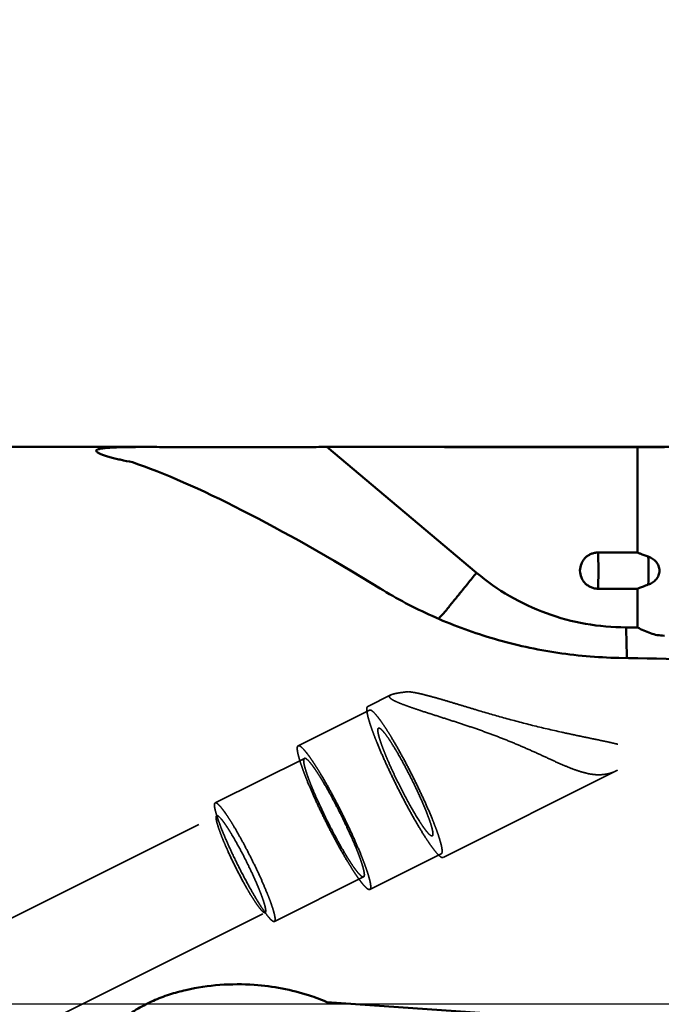
# Model space of a CAD drawing. Units: millimetres. Extents: x -109 to 106, y -68 to 78.
# Drawn here: x 44 to 60, y 0 to 25 of the extents above; entities that cross this region are included whole.
import ezdxf

# ---------------------------------------------------------------- set-up
doc = ezdxf.new("R2010")
doc.units = ezdxf.units.MM
doc.linetypes.add('CENTER', pattern=[50.8, 31.75, -6.35, 6.35, -6.35])
doc.linetypes.add('HIDDEN', pattern=[9.525, 6.35, -3.175])
for name, color, linetype, lineweight in [('1', 4, 'Continuous', 50), ('2', 7, 'Continuous', 25), ('4', 2, 'CENTER', 25), ('nocut', 7, 'Continuous', 25), ('sk2', 7, 'Continuous', 25), ('sk3', 1, 'HIDDEN', 35)]:
    doc.layers.add(name, color=color, linetype=linetype, lineweight=lineweight)
doc.styles.add('simplex', font='txt.shx', dxfattribs={"height": 3.5})
doc.dimstyles.new('\\M+18352\\M+18373\\M+1815B - ISO-25', dxfattribs={"dimscale": 0, "dimtxt": 3.5, "dimasz": 3.5, "dimexe": 1.5, "dimexo": 0, "dimgap": 2.3, "dimtad": 1, "dimdsep": 46, "dimtxsty": 'simplex', "dimcen": 0.09, "dimclrd": 256, "dimclre": 256, "dimclrt": 256, "dimadec": 0, "dimazin": 0, "dimtfac": 1, "dimtofl": 0, "dimtmove": 0, "dimatfit": 3, "dimfxl": 1, "dimtolj": 1, "dimlwd": -1, "dimlwe": -1, "dimarcsym": 0})

# ---------------------------------------------------------------- blocks, each defined once
blk = doc.blocks.new('*D16')
at = {"layer": 'Defpoints', "color": 0}
for p in [(-82.55, 57.098), (-82.55, 14.175), (69.85, 10.875)]:
    blk.add_point(p, dxfattribs=at)
at = {"layer": 'sk2'}
for p, q in [((-82.55, 14.175), (-82.55, 58.598)), ((69.85, 10.875), (69.85, 58.598)), ((66.35, 57.098), (-79.05, 57.098))]:
    blk.add_line(p, q, dxfattribs=at)
for points in [[(-79.05, 57.682), (-79.05, 56.515), (-82.55, 57.098)], [(66.35, 57.682), (66.35, 56.515), (69.85, 57.098)]]:
    blk.add_solid(points, dxfattribs=at)
at = {"layer": 'sk2', "insert": (-6.35, 61.148), "char_height": 3.5, "attachment_point": 5, "style": 'simplex'}
blk.add_mtext('\\A1;152.4 [6.000"]', dxfattribs=at)
blk = doc.blocks.new('*D17')
at = {"layer": '2'}
for p, q in [((0, 15.875), (0, 46.613)), ((69.85, 10.875), (69.85, 46.613)), ((66.35, 45.113), (3.5, 45.113))]:
    blk.add_line(p, q, dxfattribs=at)
for points in [[(3.5, 45.696), (3.5, 44.529), (0, 45.113)], [(66.35, 45.696), (66.35, 44.529), (69.85, 45.113)]]:
    blk.add_solid(points, dxfattribs=at)
at = {"layer": 'Defpoints', "color": 0}
for p in [(0, 45.113), (0, 15.875), (69.85, 10.875)]:
    blk.add_point(p, dxfattribs=at)
at = {"layer": '2', "insert": (34.925, 49.163), "char_height": 3.5, "attachment_point": 5, "style": 'simplex'}
blk.add_mtext('\\A1;69.85 [2.750"]', dxfattribs=at)
blk = doc.blocks.new('*D18')
at = {"layer": '2'}
for p, q in [((64.85, 15.795), (64.85, 35.16)), ((69.85, 10.875), (69.85, 35.16)), ((61.35, 33.66), (14.75, 33.66)), ((73.35, 33.66), (76.85, 33.66))]:
    blk.add_line(p, q, dxfattribs=at)
for points in [[(61.35, 34.244), (61.35, 33.077), (64.85, 33.66)], [(73.35, 34.244), (73.35, 33.077), (69.85, 33.66)]]:
    blk.add_solid(points, dxfattribs=at)
at = {"layer": 'Defpoints', "color": 0}
for p in [(64.85, 33.66), (64.85, 15.795), (69.85, 10.875)]:
    blk.add_point(p, dxfattribs=at)
at = {"layer": '2', "insert": (36.3, 37.71), "char_height": 3.5, "attachment_point": 5, "style": 'simplex'}
blk.add_mtext('\\A1;5 [.197"](MAX)', dxfattribs=at)

msp = doc.modelspace()

# ---------------------------------------------------------------- linework, layer by layer
at = {"layer": '1'}
for p, q in [((46.96957505, 13.875), (4.73240317, 13.875)), ((51.47484244, 13.87490275), (60.38701575, 13.875)), ((55.19857323, 10.74269171), (51.47484244, 13.87490275)), ((59.21160169, 11.24546413), (59.21160169, 13.86637833)), ((59.21160169, 11.24546413), (58.22733014, 11.24546413)), ((58.22733014, 10.34546413), (59.21160169, 10.34546413)), ((59.21160169, 9.38287418), (59.21160169, 10.34546413)), ((59.21160169, 9.38287418), (58.9256358, 9.38287418)), ((51.47484244, 0.05194969), (59.21160169, -0.48905722))]:
    msp.add_line(p, q, dxfattribs=at)
for centre, major_axis, ratio, start_param, end_param in [((52.21775761, 0), (-198.42174431, 0), 0.0699268119, -1.6060509965, -1.5707963268), ((60.83096646, 0), (-16.88671645, 13.56143486), 0.1736930803, -0.9415326036, -0.4478484805), ((242.87708084, 0), (-581.39747846, 13.042812), 0.0081406195, -1.2551733556, -1.2483642245)]:
    msp.add_ellipse(centre, major_axis=major_axis, ratio=ratio, start_param=start_param, end_param=end_param, dxfattribs=at)
for points, knots in [([(45.74445875, 13.74903595), (45.74088703, 13.75203992), (45.73472627, 13.75787042), (45.72800621, 13.76742511), (45.72514535, 13.77713805), (45.72697837, 13.78671311), (45.73326188, 13.79528778), (45.74332123, 13.80303393), (45.75716307, 13.8102553), (45.78282937, 13.82005524), (45.82445045, 13.83036195), (45.88472285, 13.84040696), (45.95763737, 13.84883564), (46.04174411, 13.85577923), (46.13561687, 13.86136461), (46.27649859, 13.86739508), (46.46816084, 13.87202328), (46.7128623, 13.87460822), (46.88231421, 13.875), (46.96957505, 13.875)], [0, 0, 0, 0, 0.0107726137, 0.0194848372, 0.0267037047, 0.0334953024, 0.0411696815, 0.0506990207, 0.0625953119, 0.0770858573, 0.1140260055, 0.161296939, 0.2180943959, 0.2833885996, 0.3560796438, 0.4351434766, 0.6088660862, 0.798580568, 1, 1, 1, 1]), ([(46.62961099, 13.49413233), (46.52870748, 13.51441073), (46.38213569, 13.54554243), (46.19457921, 13.59042551), (46.0704822, 13.62292955), (45.96093845, 13.65493702), (45.868975, 13.68604798), (45.80509367, 13.71227476), (45.76598392, 13.73334916), (45.75073302, 13.743759), (45.74445875, 13.74903595)], [0, 0, 0, 0, 0.3338317003, 0.4859338213, 0.6254928112, 0.7498996529, 0.8559972901, 0.9403644009, 0.9734081062, 1, 1, 1, 1]), ([(51.47484244, 13.87490275), (51.29327472, 13.8746118), (50.92413935, 13.87285262), (50.17079207, 13.86822052), (49.21527243, 13.8647372), (48.26094226, 13.86854523), (47.51255372, 13.87334848), (47.14787409, 13.875), (46.96957505, 13.875)], [0, 0, 0, 0, 0.1209027975, 0.2458024782, 0.5016504063, 0.7571655847, 0.8812739116, 1, 1, 1, 1]), ([(59.21160169, 13.86637833), (59.26666681, 13.86683193), (59.48955866, 13.86827901), (59.71245757, 13.86853005), (59.88028647, 13.86816145)], [0, 0, 0, 0, 0.2470520387, 1, 1, 1, 1]), ([(58.22733014, 10.34546413), (58.19800307, 10.34546413), (58.13918312, 10.35126398), (58.05447455, 10.37702564), (57.97637153, 10.41886183), (57.9079128, 10.47515864), (57.85171668, 10.54380335), (57.79615813, 10.64782295), (57.76663835, 10.79538917), (57.7961103, 10.94296514), (57.85163723, 11.04700603), (57.90782007, 11.11567857), (57.97628366, 11.17201005), (58.05440925, 11.21387796), (58.13914948, 11.23966), (58.19799271, 11.24546413), (58.22733014, 11.24546413)], [0, 0, 0, 0, 0.0624850484, 0.1249756475, 0.1874882536, 0.2500356813, 0.3126241538, 0.3752478633, 0.4999483864, 0.624648969, 0.6872729159, 0.7498693862, 0.8124360805, 0.8749751782, 0.9374928658, 1, 1, 1, 1]), ([(58.22733014, 10.34546413), (58.2310391, 10.41635763), (58.23616976, 10.56634702), (58.23864922, 10.79546413), (58.23616976, 11.02458124), (58.2310391, 11.17457062), (58.22733014, 11.24546413)], [0, 0, 0, 0, 0.2365521826, 0.5, 0.7634478174, 1, 1, 1, 1]), ([(59.21160169, 11.24546413), (59.23353739, 11.23660956), (59.32196246, 11.20114423), (59.4109687, 11.16698956), (59.47876071, 11.14387889)], [0, 0, 0, 0, 0.2482765718, 1, 1, 1, 1]), ([(59.47876071, 11.14387889), (59.51618676, 11.13112014), (59.58841127, 11.09646492), (59.67944777, 11.01784736), (59.74269689, 10.91471517), (59.76580253, 10.7954161), (59.74266266, 10.67612904), (59.67939807, 10.57302801), (59.58837569, 10.49444428), (59.51617406, 10.45980378), (59.47876071, 10.44704937)], [0, 0, 0, 0, 0.1249239205, 0.2500644381, 0.3751229313, 0.5000480268, 0.6249752335, 0.7500178415, 0.8751184701, 1, 1, 1, 1]), ([(55.19857322, 10.74269171), (55.16351114, 10.69822398), (55.09143071, 10.60799567), (55.00065334, 10.49411474), (54.92580584, 10.40085619), (54.86793568, 10.32975728), (54.80892605, 10.25813013), (54.74965579, 10.18543149), (54.69001046, 10.11193142), (54.62879163, 10.03881762), (54.5674676, 9.96499317), (54.50939607, 9.88809234), (54.45031733, 9.81154267), (54.38481687, 9.74023577), (54.3185855, 9.66969396), (54.27702333, 9.62033557), (54.25640104, 9.59558327)], [0, 0, 0, 0, 0.1144153472, 0.2333318181, 0.2942514016, 0.3560218947, 0.418554009, 0.4817585767, 0.5455394459, 0.6097975876, 0.6744383767, 0.7394010904, 0.8045005923, 0.8696826998, 0.9349057754, 1, 1, 1, 1]), ([(58.9256358, 9.38287418), (58.58872824, 9.38287418), (57.91339245, 9.44204078), (56.93229729, 9.70567098), (56.01171103, 10.13590586), (55.45660148, 10.5256516), (55.19857323, 10.74269171)], [0, 0, 0, 0, 0.2499157785, 0.4998678276, 0.749888028, 1, 1, 1, 1]), ([(58.74788683, 8.62196739), (58.20416156, 8.63268565), (57.12469915, 8.72830644), (55.56135721, 9.08411159), (54.1094532, 9.62426422), (53.21414076, 10.09643013), (52.79664731, 10.35287979)], [0, 0, 0, 0, 0.2603729853, 0.5169360133, 0.7654159566, 1, 1, 1, 1]), ([(59.47876071, 10.44704937), (59.45607398, 10.43931534), (59.36629621, 10.40737004), (59.27773051, 10.3721577), (59.21160169, 10.34546413)], [0, 0, 0, 0, 0.2515564891, 1, 1, 1, 1]), ([(58.9256358, 9.38287418), (58.9302762, 9.2590298), (58.93807426, 9.00414561), (58.94238148, 8.74918221), (58.94406872, 8.61813063)], [0, 0, 0, 0, 0.4860170022, 1, 1, 1, 1]), ([(59.88028647, 9.1752494), (59.82104925, 9.1752494), (59.70234333, 9.18653547), (59.53045891, 9.23280622), (59.36680104, 9.30005105), (59.26257111, 9.35428168), (59.21160169, 9.38287418)], [0, 0, 0, 0, 0.2511776569, 0.5023120848, 0.7521962586, 1, 1, 1, 1]), ([(49.66298184, 0.47937399), (49.37861581, 0.49925991), (48.80638673, 0.49885182), (48.09828801, 0.39510447), (47.54789307, 0.24358492), (47.14706602, 0.09215942), (46.76455063, -0.10137227), (46.41015569, -0.34291982), (46.15092829, -0.59061563), (45.97869074, -0.81815702), (45.87121958, -1.00331418), (45.79000407, -1.20124179), (45.73893193, -1.40877335), (45.72051848, -1.62136182), (45.73456625, -1.83385729), (45.77889327, -2.0417232), (45.87316711, -2.30806299), (46.04699174, -2.6172764), (46.31542298, -2.94521083), (46.5217497, -3.13802635), (46.62961098, -3.22862473)], [0, 0, 0, 0, 0.1254502981, 0.2508829013, 0.313641376, 0.3763950075, 0.4391393071, 0.5018623115, 0.5645322394, 0.5958796784, 0.62719973, 0.6584814111, 0.6897137147, 0.7208905686, 0.7520128926, 0.7830878637, 0.8141266065, 0.8760626511, 0.9380089904, 1, 1, 1, 1]), ([(51.47484243, 0.05194969), (51.33160874, 0.11324987), (50.74823401, 0.33108502), (50.12824461, 0.44683783), (49.66298184, 0.47937399)], [0, 0, 0, 0, 0.2504020571, 1, 1, 1, 1])]:
    msp.add_open_spline(points, degree=3, knots=knots, dxfattribs=at)
msp.add_open_spline([(59.47876071, 10.44704937), (59.48300845, 10.56312708), (59.4864889, 10.79546413), (59.48300845, 11.02780118), (59.47876071, 11.14387889)], degree=3, dxfattribs=at)
at = {"layer": '4'}
msp.add_line((72.85, 0), (0, 0), dxfattribs=at)
at = {"layer": 'nocut'}
for p, q in [((62.50715981, 13.875), (4.73240317, 13.875)), ((68.87767892, 0), (0, 0))]:
    msp.add_line(p, q, dxfattribs=at)
at = {"layer": 'sk3'}
for p, q in [((52.49014642, 7.41137757), (53.06941277, 7.70066738)), ((50.7569827, 6.43404614), (52.53482535, 7.32191365)), ((48.69105563, 5.01108803), (50.91335895, 6.12092242)), ((54.36666151, 3.65389288), (58.71650751, 5.82623759)), ((42.60641906, 1.63704572), (48.72803015, 4.69422267)), ((52.54413992, 2.8554893), (54.32198258, 3.74335681)), ((50.16546034, 2.05877864), (52.38776366, 3.16861302)), ((44.19950077, -0.5853341), (49.93436128, 2.2786968))]:
    msp.add_line(p, q, dxfattribs=at)
for points, knots in [([(53.05432323, 7.69198832), (53.05031503, 7.68929057), (53.04323035, 7.68379132), (53.03515303, 7.67401816), (53.03099042, 7.66325173), (53.03126867, 7.65176198), (53.03581107, 7.64003485), (53.04819304, 7.62244828), (53.06164879, 7.61108732), (53.07168872, 7.60352193)], [0, 0, 0, 0, 0.1288373279, 0.2377279593, 0.3342127898, 0.4298607513, 0.5370051076, 0.6647756496, 1, 1, 1, 1]), ([(53.06941321, 7.70066742), (53.06803389, 7.69997855), (53.06287566, 7.69731719), (53.05785979, 7.69436863), (53.05432323, 7.69198832)], [0, 0, 0, 0, 0.2656040646, 1, 1, 1, 1]), ([(53.50359232, 7.78160757), (53.4562384, 7.77616176), (53.367732, 7.76554349), (53.26168788, 7.75028673), (53.18765339, 7.7365334), (53.14142865, 7.72603556), (53.10245559, 7.71472124), (53.07938331, 7.70564678), (53.06941321, 7.70066742)], [0, 0, 0, 0, 0.3227974097, 0.6036748125, 0.7253099832, 0.8326685208, 0.9245295986, 1, 1, 1, 1]), ([(53.07168872, 7.60352193), (53.08124285, 7.5963226), (53.103206, 7.58185116), (53.15676717, 7.5519484), (53.24033743, 7.51339638), (53.3574517, 7.46620614), (53.49311848, 7.41628222), (53.64332185, 7.36417999), (53.86359654, 7.29077987), (54.15627836, 7.19684408), (54.52098782, 7.08058291), (54.89692366, 6.95813726), (55.27714854, 6.82847586), (55.65619014, 6.69063304), (56.02907957, 6.54446499), (56.39099201, 6.3915591), (56.7374041, 6.23600121), (57.06468057, 6.08467837), (57.37058093, 5.94650287), (57.65479806, 5.83128354), (57.9188531, 5.74853914), (58.09138799, 5.71962508), (58.17343116, 5.71442578)], [0, 0, 0, 0, 0.0065825092, 0.0144456059, 0.0337391841, 0.0571646409, 0.0839162438, 0.1132719475, 0.1446419896, 0.2116702122, 0.2824068413, 0.3552710154, 0.4292181766, 0.5034423468, 0.5771796422, 0.6495728187, 0.7196026252, 0.786116279, 0.8479726955, 0.9042908412, 0.9547658203, 1, 1, 1, 1]), ([(58.7214306, 6.47104582), (58.66818932, 6.48452333), (58.55920476, 6.51034763), (58.3341952, 6.55971006), (58.04298187, 6.61972535), (57.68631142, 6.69335354), (57.20114298, 6.79740428), (56.59419929, 6.9390638), (55.87834534, 7.12793128), (55.29744921, 7.29683835), (54.85156448, 7.43136167), (54.53805602, 7.52632433), (54.24380863, 7.61340759), (53.97276559, 7.68846651), (53.72921933, 7.74682716), (53.57520244, 7.77369647), (53.50359232, 7.78160757)], [0, 0, 0, 0, 0.0306065477, 0.0624104247, 0.1283750087, 0.1963034534, 0.2653693712, 0.4048977841, 0.5435903329, 0.6779017476, 0.7420087816, 0.8031396398, 0.8604542054, 0.9130192062, 0.9598498403, 1, 1, 1, 1]), ([(52.49014661, 7.4113772), (52.48663358, 7.40962256), (52.4798884, 7.40400904), (52.47301797, 7.39145954), (52.4685666, 7.37488171), (52.46637275, 7.35415873), (52.46639402, 7.32924051), (52.469634, 7.28752089), (52.48005825, 7.22511132), (52.50041694, 7.13871511), (52.52938765, 7.03717922), (52.56671982, 6.92145082), (52.61211131, 6.79260721), (52.6651485, 6.65186201), (52.74799565, 6.4436405), (52.86695734, 6.16449485), (53.02635767, 5.8151544), (53.20059173, 5.45503862), (53.38311285, 5.09770268), (53.56704076, 4.75657529), (53.74542928, 4.44447492), (53.88935923, 4.20907214), (53.99726574, 4.04442583), (54.06924323, 3.94035019), (54.13511498, 3.85122847), (54.19422473, 3.77782518), (54.24606407, 3.72078986), (54.28532564, 3.68454878), (54.31332034, 3.664921), (54.33393602, 3.65387917), (54.35038211, 3.64970087), (54.35958657, 3.65150284)], [0, 0, 0, 0, 0.0027562761, 0.0059578413, 0.0098988368, 0.014735374, 0.0205454858, 0.0273666104, 0.0440862416, 0.0648884459, 0.0896490673, 0.1181766728, 0.1502293928, 0.1855238229, 0.2237411162, 0.3075179383, 0.398475892, 0.4932418601, 0.5882929455, 0.6800950679, 0.7652417955, 0.8405910856, 0.8737172808, 0.9034051947, 0.9293988581, 0.9514892729, 0.9695278817, 0.9834567831, 0.9889126016, 0.9934166956, 1, 1, 1, 1]), ([(52.53482535, 7.32191365), (52.53820587, 7.3236019), (52.54644499, 7.32552675), (52.5600998, 7.32348205), (52.57546925, 7.31721318), (52.59274062, 7.30677374), (52.61197766, 7.29216736), (52.64234184, 7.26523276), (52.68453635, 7.22064286), (52.73951454, 7.15435173), (52.80119712, 7.07256959), (52.86898522, 6.97605983), (52.94220825, 6.86570444), (53.02015444, 6.7425532), (53.13281519, 6.55716231), (53.27908731, 6.30284741), (53.45574747, 5.97694568), (53.63164483, 5.63413518), (53.80002612, 5.28757111), (53.95443178, 4.95055533), (54.06986461, 4.68083906), (54.15038983, 4.47939945), (54.20201383, 4.34310272), (54.24624592, 4.21826905), (54.28267448, 4.10609811), (54.31099727, 4.00765584), (54.3309638, 3.92387964), (54.34126161, 3.86336029), (54.3445524, 3.82290505), (54.34467237, 3.79875146), (54.34264205, 3.77867262), (54.33842024, 3.76261974), (54.3318516, 3.7504753), (54.32536309, 3.74504506), (54.32198258, 3.74335681)], [0, 0, 0, 0, 0.0027798113, 0.0060171453, 0.010011575, 0.0149212206, 0.0208243156, 0.0277582333, 0.0447604462, 0.0659166123, 0.0910952959, 0.1200964015, 0.1526681985, 0.1885162695, 0.2273097911, 0.3122553156, 0.4043131736, 0.5, 0.5956868264, 0.6877446844, 0.7726902089, 0.8114837305, 0.8473318015, 0.8799035985, 0.9089047041, 0.9340833877, 0.9552395538, 0.9722417667, 0.9791756844, 0.9850787794, 0.989988425, 0.9939828547, 0.9972201887, 1, 1, 1, 1]), ([(52.76327353, 6.87630121), (52.76055354, 6.87576872), (52.75507537, 6.87344108), (52.74881606, 6.86627227), (52.74455362, 6.85610445), (52.74198283, 6.84297473), (52.74104517, 6.82680253), (52.74204646, 6.79905172), (52.74804236, 6.75677624), (52.76101408, 6.69756736), (52.78028181, 6.62715788), (52.80569076, 6.5462233), (52.83703451, 6.45552373), (52.87402692, 6.35593199), (52.91632434, 6.2484067), (52.96352382, 6.13397968), (53.03382693, 5.97036916), (53.13046348, 5.75734561), (53.25539319, 5.49789709), (53.38675712, 5.23967804), (53.51949847, 4.99258794), (53.6485067, 4.76609912), (53.75272324, 4.59505349), (53.83092422, 4.47529216), (53.88311628, 4.39952838), (53.93089266, 4.33462318), (53.97375462, 4.28113986), (54.011343, 4.23956888), (54.03979218, 4.21313232), (54.06008208, 4.19880732), (54.07498496, 4.19076003), (54.0868825, 4.18766699), (54.0935344, 4.18896924)], [0, 0, 0, 0, 0.0027188837, 0.005619667, 0.0091074939, 0.0134221241, 0.0186884361, 0.0249659318, 0.0406354186, 0.0604840342, 0.0844039017, 0.1122174978, 0.1436867174, 0.1785298702, 0.2164285704, 0.2570275344, 0.2999488815, 0.391110498, 0.4864684754, 0.5824071231, 0.6752875288, 0.7615933178, 0.8380741594, 0.8717240521, 0.9018926849, 0.9283124529, 0.9507682409, 0.9690994646, 0.9832499857, 0.9887857165, 0.9933508112, 1, 1, 1, 1]), ([(52.76327353, 6.87630121), (52.76875999, 6.87737531), (52.78282933, 6.87467546), (52.79451639, 6.86771285), (52.80113287, 6.86323543)], [0, 0, 0, 0, 0.4116895381, 1, 1, 1, 1]), ([(52.80113287, 6.86323543), (52.81046175, 6.8569225), (52.83031898, 6.84032348), (52.8608182, 6.80923491), (52.89554673, 6.76888624), (52.95079682, 6.69835216), (53.02752644, 6.58890736), (53.12657687, 6.43434251), (53.23468832, 6.25346144), (53.34866264, 6.05154683), (53.46511782, 5.83448233), (53.58062427, 5.60862794), (53.69178735, 5.38060462), (53.79535237, 5.15710478), (53.88829397, 4.94469183), (53.96794359, 4.74960361), (54.03199685, 4.57756741), (54.07339904, 4.45048457), (54.09658331, 4.36394096), (54.10798028, 4.31194422), (54.1145037, 4.26888681), (54.11584744, 4.24304598), (54.11529302, 4.2317961)], [0, 0, 0, 0, 0.0113934476, 0.0260701576, 0.0440295392, 0.0652066806, 0.1166766377, 0.1791443436, 0.2508659082, 0.3297922922, 0.413647946, 0.500006463, 0.5863651741, 0.6702206797, 0.7491451107, 0.8208639008, 0.8833300363, 0.9347991357, 0.9559729049, 0.973934897, 0.9886071857, 1, 1, 1, 1]), ([(52.54413992, 2.8554893), (52.54075942, 2.85380105), (52.53252029, 2.85187628), (52.51886547, 2.85392086), (52.50349601, 2.86018978), (52.48622467, 2.87062924), (52.46698757, 2.88523556), (52.43662348, 2.91217023), (52.3944289, 2.95676005), (52.33945073, 3.0230512), (52.27776815, 3.10483339), (52.20998007, 3.20134316), (52.136757, 3.31169848), (52.05881083, 3.43484972), (51.94615013, 3.62024065), (51.7998779, 3.87455552), (51.62321787, 4.20045729), (51.44732039, 4.54326773), (51.27893921, 4.88983187), (51.12453345, 5.22684758), (51.0091007, 5.49656391), (50.92857543, 5.6980035), (50.87695141, 5.83430022), (50.83271939, 5.95913388), (50.79629082, 6.07130482), (50.76796799, 6.16974711), (50.74800144, 6.25352331), (50.73770373, 6.31404266), (50.73441283, 6.35449788), (50.73429294, 6.37865148), (50.73632323, 6.3987303), (50.740545, 6.41478323), (50.74711375, 6.42692761), (50.7536022, 6.4323579), (50.7569827, 6.43404614)], [0, 0, 0, 0, 0.0027797976, 0.0060171417, 0.0100115793, 0.0149212211, 0.0208243038, 0.0277582436, 0.0447604355, 0.0659165972, 0.0910953054, 0.1200964194, 0.1526681793, 0.1885162559, 0.2273098059, 0.3122553002, 0.4043131813, 0.5, 0.5956868187, 0.6877446998, 0.7726901941, 0.8114837441, 0.8473318207, 0.8799035806, 0.9089046946, 0.9340834028, 0.9552395645, 0.9722417564, 0.9791756962, 0.9850787789, 0.9899884207, 0.9939828583, 0.9972202024, 1, 1, 1, 1]), ([(52.54413992, 2.8554893), (52.54752041, 2.85717754), (52.55400887, 2.86260783), (52.56057762, 2.8747522), (52.56479939, 2.89080514), (52.56682968, 2.91088396), (52.56670979, 2.93503756), (52.56341888, 2.97549278), (52.55312118, 3.03601213), (52.53315463, 3.11978833), (52.5048318, 3.21823062), (52.46840322, 3.33040155), (52.42417121, 3.45523522), (52.37254719, 3.59153194), (52.29202192, 3.79297153), (52.17658917, 4.06268786), (52.02218341, 4.39970357), (51.85380223, 4.74626771), (51.67790475, 5.08907815), (51.50124472, 5.41497992), (51.35497249, 5.66929479), (51.24231179, 5.85468572), (51.16436562, 5.97783696), (51.09114255, 6.08819228), (51.02335447, 6.18470205), (50.96167188, 6.26648424), (50.90669372, 6.33277539), (50.86449914, 6.3773652), (50.83413504, 6.40429988), (50.81489795, 6.4189062), (50.79762661, 6.42934566), (50.78225714, 6.43561458), (50.76860233, 6.43765916), (50.76036319, 6.43573438), (50.7569827, 6.43404614)], [0, 0, 0, 0, 0.0027797976, 0.0060171417, 0.0100115793, 0.0149212211, 0.0208243038, 0.0277582436, 0.0447604355, 0.0659165972, 0.0910953054, 0.1200964194, 0.1526681793, 0.1885162559, 0.2273098059, 0.3122553002, 0.4043131813, 0.5, 0.5956868187, 0.6877446998, 0.7726901941, 0.8114837441, 0.8473318207, 0.8799035806, 0.9089046946, 0.9340834028, 0.9552395645, 0.9722417564, 0.9791756962, 0.9850787789, 0.9899884207, 0.9939828583, 0.9972202024, 1, 1, 1, 1]), ([(52.38776366, 3.16861302), (52.38497477, 3.16722023), (52.37817748, 3.16563236), (52.36691224, 3.16731902), (52.35423242, 3.17249094), (52.33998359, 3.18110349), (52.32411295, 3.19315368), (52.29906262, 3.21537484), (52.26425207, 3.2521614), (52.21889508, 3.30685156), (52.16800695, 3.37432189), (52.11208178, 3.4539425), (52.05167276, 3.54498563), (51.98736715, 3.64658535), (51.89442208, 3.79953287), (51.77374754, 4.00934267), (51.62800292, 4.2782116), (51.4828876, 4.56103026), (51.34397303, 4.84694561), (51.21658836, 5.12498363), (51.12135629, 5.34749959), (51.05492293, 5.51368724), (51.01233317, 5.62613201), (50.97584176, 5.72911978), (50.94578815, 5.82166083), (50.92242179, 5.90287573), (50.90594942, 5.97199108), (50.89745386, 6.02191953), (50.89473879, 6.05529509), (50.89463992, 6.07522182), (50.8963149, 6.09178683), (50.89979782, 6.10503054), (50.90521714, 6.11504959), (50.91057006, 6.11952962), (50.91335895, 6.12092242)], [0, 0, 0, 0, 0.0027797823, 0.0060171365, 0.0100115857, 0.0149212191, 0.0208242929, 0.0277582544, 0.0447604407, 0.0659165754, 0.0910952939, 0.1200964352, 0.1526681981, 0.1885162376, 0.2273097867, 0.3122553172, 0.4043131711, 0.5, 0.5956868289, 0.6877446828, 0.7726902133, 0.8114837624, 0.8473318019, 0.8799035648, 0.9089047061, 0.9340834246, 0.9552395593, 0.9722417456, 0.9791757071, 0.9850787809, 0.9899884143, 0.9939828635, 0.9972202177, 1, 1, 1, 1]), ([(50.91335895, 6.12092242), (50.91614785, 6.12231521), (50.92294514, 6.12390308), (50.93421037, 6.12221642), (50.94689019, 6.1170445), (50.96113903, 6.10843195), (50.97700966, 6.09638176), (51.00206, 6.0741606), (51.03687055, 6.03737404), (51.08222754, 5.98268388), (51.13311567, 5.91521355), (51.18904084, 5.83559294), (51.24944986, 5.74454981), (51.31375547, 5.64295009), (51.40670053, 5.49000257), (51.52737507, 5.28019277), (51.6731197, 5.01132384), (51.81823501, 4.72850518), (51.95714958, 4.44258983), (52.08453425, 4.16455181), (52.17976633, 3.94203585), (52.24619968, 3.77584819), (52.28878944, 3.66340342), (52.32528086, 3.56041566), (52.35533447, 3.46787461), (52.37870082, 3.38665971), (52.3951732, 3.31754436), (52.40366876, 3.26761591), (52.40638383, 3.23424035), (52.40648269, 3.21431362), (52.40480772, 3.19774861), (52.4013248, 3.1845049), (52.39590548, 3.17448585), (52.39055255, 3.17000582), (52.38776366, 3.16861302)], [0, 0, 0, 0, 0.0027797823, 0.0060171365, 0.0100115857, 0.0149212191, 0.0208242929, 0.0277582544, 0.0447604407, 0.0659165754, 0.0910952939, 0.1200964352, 0.1526681981, 0.1885162376, 0.2273097867, 0.3122553172, 0.4043131711, 0.5, 0.5956868289, 0.6877446828, 0.7726902133, 0.8114837624, 0.8473318019, 0.8799035648, 0.9089047061, 0.9340834246, 0.9552395593, 0.9722417456, 0.9791757071, 0.9850787809, 0.9899884143, 0.9939828635, 0.9972202177, 1, 1, 1, 1]), ([(58.17343116, 5.71442578), (58.22065014, 5.71143339), (58.31429475, 5.71104159), (58.45292618, 5.72959868), (58.58761928, 5.76763874), (58.67368524, 5.8048518), (58.71610856, 5.82603826)], [0, 0, 0, 0, 0.2532389286, 0.4995948633, 0.74619511, 1, 1, 1, 1]), ([(48.67587726, 4.9113659), (48.67418067, 4.92412172), (48.67236263, 4.94217997), (48.67245223, 4.96509754), (48.67422872, 4.98635556), (48.68031734, 5.00572525), (48.69105563, 5.01108803)], [0, 0, 0, 0, 0.3703715067, 0.5229559765, 0.6545311899, 1, 1, 1, 1]), ([(50.07662089, 2.10655351), (50.06541465, 2.11756601), (50.04192087, 2.14272071), (49.99031124, 2.20428249), (49.91823486, 2.30175978), (49.82447255, 2.44157754), (49.72082975, 2.60800771), (49.60985898, 2.79699905), (49.45250886, 3.07892265), (49.25907097, 3.45044011), (49.07827807, 3.82827257), (48.94742921, 4.12343109), (48.86301042, 4.32568269), (48.79222537, 4.50852226), (48.73677932, 4.66747543), (48.70215351, 4.78365581), (48.68394408, 4.86189789), (48.67794873, 4.89579144), (48.67587726, 4.9113659)], [0, 0, 0, 0, 0.0149478198, 0.0327168676, 0.0764074712, 0.1301942061, 0.1928532748, 0.2629082364, 0.3386845214, 0.5, 0.6613154786, 0.7370917636, 0.8071467252, 0.8698057939, 0.9235925288, 0.9672831324, 0.9850521802, 1, 1, 1, 1]), ([(50.16546034, 2.05877864), (50.16824922, 2.06017142), (50.17360208, 2.06465151), (50.17902152, 2.07467049), (50.18250439, 2.08791424), (50.18417937, 2.10447925), (50.1840805, 2.12440598), (50.18136541, 2.15778156), (50.17286984, 2.20771001), (50.15639751, 2.27682532), (50.13303118, 2.3580402), (50.10297755, 2.45058127), (50.06648609, 2.55356908), (50.02389632, 2.66601385), (49.95746302, 2.8322015), (49.86223094, 3.05471743), (49.73484622, 3.33275543), (49.59593174, 3.61867082), (49.45081634, 3.90148943), (49.30507176, 4.17035839), (49.18439724, 4.38016818), (49.09145215, 4.53311565), (49.02714655, 4.63471537), (48.96673751, 4.72575857), (48.91081234, 4.80537921), (48.85992422, 4.8728495), (48.81456723, 4.92753961), (48.77975669, 4.96432617), (48.75470635, 4.98654737), (48.73883571, 4.99859756), (48.72458688, 5.0072101), (48.71190706, 5.01238208), (48.7006418, 5.01406861), (48.69384451, 5.01248082), (48.69105563, 5.01108803)], [0, 0, 0, 0, 0.0027797655, 0.0060171297, 0.010011594, 0.0149212141, 0.0208242871, 0.0277582624, 0.0447604564, 0.0659165687, 0.0910952666, 0.1200964231, 0.1526682139, 0.1885162621, 0.227309781, 0.3122553077, 0.4043131812, 0.5, 0.5956868188, 0.6877446923, 0.772690219, 0.8114837379, 0.8473317861, 0.8799035769, 0.9089047334, 0.9340834313, 0.9552395436, 0.9722417376, 0.9791757129, 0.9850787859, 0.989988406, 0.9939828703, 0.9972202345, 1, 1, 1, 1]), ([(48.72803015, 4.69422267), (48.71924427, 4.68983493), (48.71426268, 4.67398701), (48.71280918, 4.65659407), (48.71273593, 4.63784332), (48.71422339, 4.62306837), (48.71561151, 4.61263179)], [0, 0, 0, 0, 0.345468953, 0.4770436537, 0.6296285006, 1, 1, 1, 1]), ([(49.93436128, 2.2786968), (49.93664307, 2.27983634), (49.94102273, 2.2835019), (49.94545636, 2.29169925), (49.94830876, 2.30253478), (49.950299, 2.32242801), (49.94822855, 2.35439065), (49.94044414, 2.40053831), (49.92693895, 2.45710271), (49.90783077, 2.52354581), (49.88323825, 2.59926299), (49.85338261, 2.68352518), (49.81853608, 2.77552566), (49.76418166, 2.91149731), (49.68626449, 3.09355584), (49.58204066, 3.32104144), (49.46838329, 3.5549722), (49.34965256, 3.78636929), (49.23040701, 4.00635293), (49.13167328, 4.17801553), (49.0556273, 4.30315425), (49.00301366, 4.38628171), (48.95358793, 4.46077045), (48.90783148, 4.52591821), (48.86619425, 4.58111015), (48.8290883, 4.62588815), (48.796873, 4.65983485), (48.77256495, 4.68069187), (48.75546603, 4.69105184), (48.74509017, 4.69528108), (48.73587342, 4.69666133), (48.73031195, 4.69536221), (48.72803015, 4.69422267)], [0, 0, 0, 0, 0.0027798013, 0.0060172391, 0.0100118006, 0.0149214989, 0.0277489865, 0.0447515288, 0.0659080592, 0.0910872224, 0.1200889271, 0.152661369, 0.1885101479, 0.2273044487, 0.3122516115, 0.4043112921, 0.5, 0.5956887079, 0.6877483885, 0.7726955513, 0.8114898521, 0.847338631, 0.8799110729, 0.9089127776, 0.9340919408, 0.9552484712, 0.9722510135, 0.9850785011, 0.9899881994, 0.9939827609, 0.9972201987, 1, 1, 1, 1]), ([(48.71561151, 4.61263179), (48.71730635, 4.59988905), (48.72221165, 4.57215796), (48.73711026, 4.50814173), (48.76544045, 4.41308508), (48.81080537, 4.28303253), (48.86872039, 4.13343653), (48.93779032, 3.96795794), (49.04484851, 3.72646459), (49.19277, 3.41732893), (49.35103735, 3.11336007), (49.47977836, 2.88269527), (49.57057263, 2.72806597), (49.65537128, 2.59189586), (49.73208589, 2.47749956), (49.79105746, 2.39774544), (49.83328351, 2.34737674), (49.85250569, 2.3267956), (49.86167444, 2.31778538)], [0, 0, 0, 0, 0.0149478226, 0.0327168694, 0.0764074589, 0.1301941728, 0.1928532305, 0.262908205, 0.3386845158, 0.5, 0.6613154842, 0.737091795, 0.8071467695, 0.8698058272, 0.9235925411, 0.9672831306, 0.9850521774, 1, 1, 1, 1]), ([(54.11529302, 4.2317961), (54.11500812, 4.22601511), (54.11394011, 4.21569786), (54.10990202, 4.20225731), (54.10319447, 4.19267309), (54.096706, 4.18959015), (54.0935344, 4.18896924)], [0, 0, 0, 0, 0.3375023729, 0.6021642273, 0.811551464, 1, 1, 1, 1]), ([(49.86167444, 2.31778538), (49.86918384, 2.31040581), (49.88010178, 2.30034051), (49.8951357, 2.2891344), (49.90991335, 2.27984741), (49.92557539, 2.27430906), (49.93436128, 2.2786968)], [0, 0, 0, 0, 0.3703714994, 0.5229563463, 0.654531047, 1, 1, 1, 1]), ([(50.16546034, 2.05877864), (50.15472205, 2.05341586), (50.13557954, 2.06018494), (50.11751799, 2.0715357), (50.09914315, 2.085232), (50.08579904, 2.09753404), (50.07662089, 2.10655351)], [0, 0, 0, 0, 0.3454688101, 0.4770440235, 0.6296284933, 1, 1, 1, 1])]:
    msp.add_open_spline(points, degree=3, knots=knots, dxfattribs=at)
msp.add_open_spline([(52.49722136, 7.41376761), (52.49477851, 7.41328937), (52.49237352, 7.41248946), (52.49014661, 7.4113772)], degree=3, dxfattribs=at)

# ---------------------------------------------------------------- dimensions: what is measured, and where the dimension line sits
at = {"layer": '2'}
dim = msp.add_linear_dim(base=(0, 45.1127762322), p1=(69.85, 10.875), p2=(0, 15.875), dimstyle='\\M+18352\\M+18373\\M+1815B - ISO-25', override={"dimscale": 1, "dimdec": 8}, dxfattribs=at)
dim.commit()
dim.dimension.update_dxf_attribs({"geometry": '*D17', "text_midpoint": (34.925, 49.1627762322)})
dim = msp.add_linear_dim(base=(64.85, 33.660443121), p1=(69.85, 10.875), p2=(64.85, 15.7954534826), text='<>(MAX)', dimstyle='\\M+18352\\M+18373\\M+1815B - ISO-25', override={"dimscale": 1, "dimdec": 8}, dxfattribs=at)
dim.commit()
dim.dimension.update_dxf_attribs({"geometry": '*D18', "text_midpoint": (36.3, 37.710443121)})
at = {"layer": 'sk2'}
dim = msp.add_linear_dim(base=(-82.55, 57.0983921913), p1=(69.85, 10.875), p2=(-82.55, 14.1749993821), dimstyle='\\M+18352\\M+18373\\M+1815B - ISO-25', override={"dimscale": 1, "dimdec": 8}, dxfattribs=at)
dim.commit()
dim.dimension.update_dxf_attribs({"geometry": '*D16', "text_midpoint": (-6.35, 61.1483921913)})

doc.saveas('drawing.dxf')
